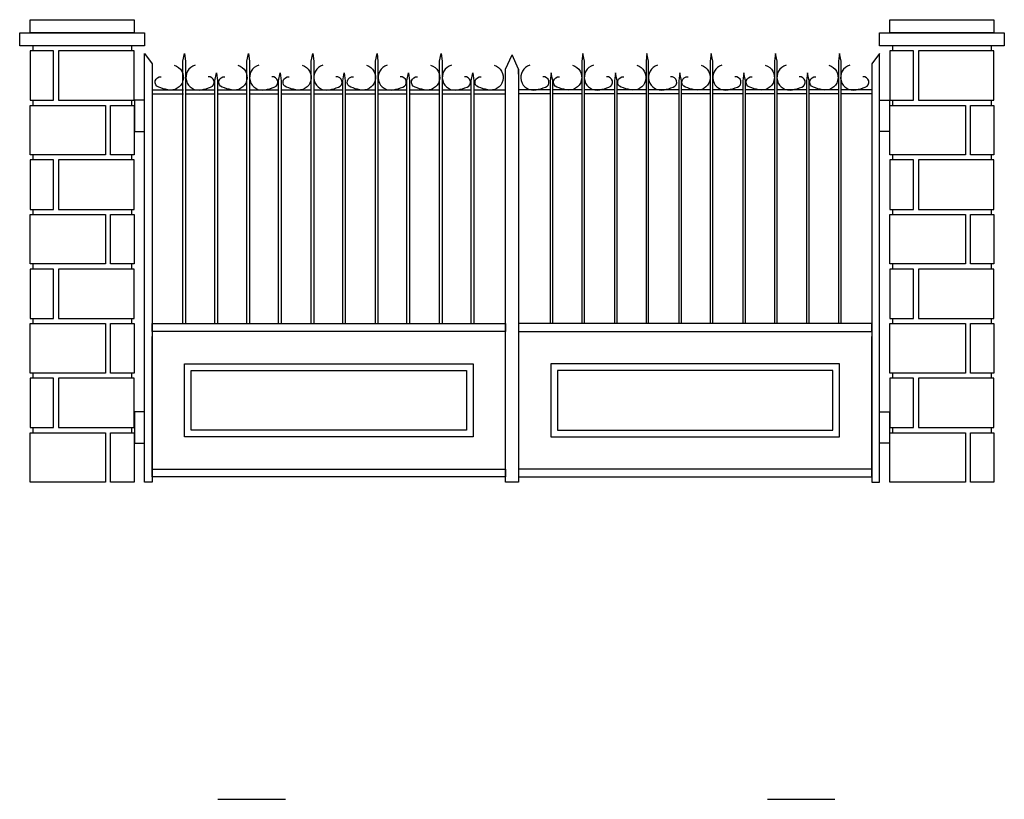
# Model space of a CAD drawing. Units: inches. Extents: x -2.5 to 12.1, y 2.1 to 19.5.
# Drawn here: x 3 to 6.8, y 6.7 to 9.7 of the extents above; entities that cross this region are included whole.
import ezdxf

# ---------------------------------------------------------------- set-up
doc = ezdxf.new("R2010")
doc.units = ezdxf.units.IN
doc.header["$MEASUREMENT"] = 0
for name, color, linetype in [('CERCA', 2, 'Continuous'), ('CERRAJE', 7, 'Continuous'), ('PUERTA', 7, 'Continuous')]:
    doc.layers.add(name, color=color, linetype=linetype)

# ---------------------------------------------------------------- blocks, each defined once
blk = doc.blocks.new('P-MOD-A')
at = {"layer": 'CERCA'}
for p, q in [((-1.845, 1.68), (-1.845, 1.66)), ((-1.465, 1.68), (-1.465, 1.66)), ((1.465, 1.68), (1.465, 1.66)), ((1.845, 1.68), (1.845, 1.66)), ((-1.845, 1.47), (-1.845, 1.45)), ((-1.465, 1.47), (-1.465, 1.45)), ((1.465, 1.47), (1.465, 1.45)), ((1.845, 1.47), (1.845, 1.45)), ((-1.845, 1.26), (-1.845, 1.24)), ((-1.465, 1.26), (-1.465, 1.24)), ((1.465, 1.26), (1.465, 1.24)), ((1.845, 1.26), (1.845, 1.24)), ((-1.845, 1.05), (-1.845, 1.03)), ((-1.465, 1.05), (-1.465, 1.03)), ((1.465, 1.05), (1.465, 1.03)), ((1.845, 1.05), (1.845, 1.03)), ((-1.845, 0.84), (-1.845, 0.82)), ((-1.465, 0.84), (-1.465, 0.82)), ((1.465, 0.84), (1.465, 0.82)), ((1.845, 0.84), (1.845, 0.82)), ((-1.845, 0.63), (-1.845, 0.61)), ((-1.465, 0.63), (-1.465, 0.61)), ((1.465, 0.63), (1.465, 0.61)), ((1.845, 0.63), (1.845, 0.61)), ((-1.845, 0.42), (-1.845, 0.4)), ((-1.465, 0.42), (-1.465, 0.4)), ((1.465, 0.42), (1.465, 0.4)), ((1.845, 0.42), (1.845, 0.4)), ((-1.845, 0.21), (-1.845, 0.19)), ((-1.465, 0.21), (-1.465, 0.19)), ((1.465, 0.21), (1.465, 0.19)), ((1.845, 0.21), (1.845, 0.19))]:
    blk.add_line(p, q, dxfattribs=at)
for points in [[(-1.655, 1.78), (-1.455, 1.78), (-1.455, 1.73), (-1.655, 1.73), (-1.855, 1.73), (-1.855, 1.78)], [(1.655, 1.78), (1.855, 1.78), (1.855, 1.73), (1.655, 1.73), (1.455, 1.73), (1.455, 1.78)], [(-1.655, 1.73), (-1.415, 1.73), (-1.415, 1.68), (-1.655, 1.68), (-1.895, 1.68), (-1.895, 1.73)], [(1.655, 1.73), (1.895, 1.73), (1.895, 1.68), (1.655, 1.68), (1.415, 1.68), (1.415, 1.73)], [(-1.855, 1.47), (-1.765, 1.47), (-1.765, 1.66), (-1.855, 1.66)], [(-1.455, 1.47), (-1.455, 1.66), (-1.745, 1.66), (-1.745, 1.47)], [(1.455, 1.47), (1.545, 1.47), (1.545, 1.66), (1.455, 1.66)], [(1.855, 1.47), (1.855, 1.66), (1.565, 1.66), (1.565, 1.47)], [(-1.855, 1.26), (-1.855, 1.45), (-1.565, 1.45), (-1.565, 1.26)], [(-1.455, 1.26), (-1.545, 1.26), (-1.545, 1.45), (-1.455, 1.45)], [(1.455, 1.26), (1.455, 1.45), (1.745, 1.45), (1.745, 1.26)], [(1.855, 1.26), (1.765, 1.26), (1.765, 1.45), (1.855, 1.45)], [(-1.855, 1.05), (-1.765, 1.05), (-1.765, 1.24), (-1.855, 1.24)], [(-1.455, 1.05), (-1.455, 1.24), (-1.745, 1.24), (-1.745, 1.05)], [(1.455, 1.05), (1.545, 1.05), (1.545, 1.24), (1.455, 1.24)], [(1.855, 1.05), (1.855, 1.24), (1.565, 1.24), (1.565, 1.05)], [(-1.855, 0.84), (-1.855, 1.03), (-1.565, 1.03), (-1.565, 0.84)], [(-1.455, 0.84), (-1.545, 0.84), (-1.545, 1.03), (-1.455, 1.03)], [(1.455, 0.84), (1.455, 1.03), (1.745, 1.03), (1.745, 0.84)], [(1.855, 0.84), (1.765, 0.84), (1.765, 1.03), (1.855, 1.03)], [(-1.855, 0.63), (-1.765, 0.63), (-1.765, 0.82), (-1.855, 0.82)], [(-1.455, 0.63), (-1.455, 0.82), (-1.745, 0.82), (-1.745, 0.63)], [(1.455, 0.63), (1.545, 0.63), (1.545, 0.82), (1.455, 0.82)], [(1.855, 0.63), (1.855, 0.82), (1.565, 0.82), (1.565, 0.63)], [(-1.855, 0.42), (-1.855, 0.61), (-1.565, 0.61), (-1.565, 0.42)], [(-1.455, 0.42), (-1.545, 0.42), (-1.545, 0.61), (-1.455, 0.61)], [(1.455, 0.42), (1.455, 0.61), (1.745, 0.61), (1.745, 0.42)], [(1.855, 0.42), (1.765, 0.42), (1.765, 0.61), (1.855, 0.61)], [(-1.855, 0.21), (-1.765, 0.21), (-1.765, 0.4), (-1.855, 0.4)], [(-1.455, 0.21), (-1.455, 0.4), (-1.745, 0.4), (-1.745, 0.21)], [(1.455, 0.21), (1.545, 0.21), (1.545, 0.4), (1.455, 0.4)], [(1.855, 0.21), (1.855, 0.4), (1.565, 0.4), (1.565, 0.21)], [(-1.855, 0), (-1.855, 0.19), (-1.565, 0.19), (-1.565, 0)], [(-1.455, 0), (-1.545, 0), (-1.545, 0.19), (-1.455, 0.19)], [(1.455, 0), (1.455, 0.19), (1.745, 0.19), (1.745, 0)], [(1.855, 0), (1.765, 0), (1.765, 0.19), (1.855, 0.19)]]:
    blk.add_lwpolyline(points, close=True, dxfattribs=at)
at = {"layer": 'PUERTA'}
for p, q in [((-1.415, 1.65), (-1.385, 1.61)), ((1.415, 1.65), (1.385, 1.61)), ((-1.255, 1.51), (-1.145, 1.51)), ((-1.255, 1.495), (-1.145, 1.495)), ((-1.135, 1.51), (-1.0205, 1.51)), ((-1.135, 1.495), (-1.0205, 1.495)), ((-1.01, 1.51), (-0.9, 1.51)), ((-1.01, 1.495), (-0.9, 1.495)), ((-0.89, 1.51), (-0.7732, 1.51)), ((-0.89, 1.495), (-0.7732, 1.495)), ((-0.7627, 1.51), (-0.655, 1.51)), ((-0.7627, 1.495), (-0.655, 1.495)), ((-0.64, 1.51), (-0.5259, 1.51)), ((-0.64, 1.495), (-0.5259, 1.495)), ((-0.515, 1.51), (-0.405, 1.51)), ((-0.515, 1.495), (-0.405, 1.495)), ((-0.395, 1.51), (-0.2786, 1.51)), ((-0.395, 1.495), (-0.2786, 1.495)), ((-0.2691, 1.51), (-0.16, 1.51)), ((-0.2678, 1.495), (-0.16, 1.495)), ((-0.145, 1.51), (-0.025, 1.51)), ((-0.145, 1.495), (-0.025, 1.495)), ((0.145, 1.51), (0.025, 1.51)), ((0.145, 1.495), (0.025, 1.495)), ((0.2691, 1.51), (0.16, 1.51)), ((0.2678, 1.495), (0.16, 1.495)), ((0.395, 1.51), (0.2786, 1.51)), ((0.395, 1.495), (0.2786, 1.495)), ((0.515, 1.51), (0.405, 1.51)), ((0.515, 1.495), (0.405, 1.495)), ((0.64, 1.51), (0.5259, 1.51)), ((0.64, 1.495), (0.5259, 1.495)), ((0.7627, 1.51), (0.655, 1.51)), ((0.7627, 1.495), (0.655, 1.495)), ((0.89, 1.51), (0.7732, 1.51)), ((0.89, 1.495), (0.7732, 1.495)), ((1.01, 1.51), (0.9, 1.51)), ((1.01, 1.495), (0.9, 1.495)), ((1.135, 1.51), (1.0205, 1.51)), ((1.135, 1.495), (1.0205, 1.495)), ((1.255, 1.51), (1.145, 1.51)), ((1.255, 1.495), (1.145, 1.495))]:
    blk.add_line(p, q, dxfattribs=at)
for points in [[(-1.415, 0), (-1.415, 1.65)], [(-1.2664, 0.61), (-1.2664, 1.62), (-1.26, 1.65), (-1.2564, 1.62), (-1.2564, 0.61)], [(-1.0205, 0.61), (-1.0205, 1.62), (-1.0141, 1.65), (-1.0105, 1.62), (-1.0105, 0.61)], [(-0.7732, 0.61), (-0.7732, 1.62), (-0.7668, 1.65), (-0.7632, 1.62), (-0.7632, 0.61)], [(-0.5259, 0.61), (-0.5259, 1.62), (-0.5195, 1.65), (-0.5159, 1.62), (-0.5159, 0.61)], [(-0.2786, 0.61), (-0.2786, 1.62), (-0.2723, 1.65), (-0.2686, 1.62), (-0.2686, 0.61)], [(-0.025, 1.57), (-0.025, 1.59), (0, 1.645)], [(0.025, 1.57), (0.025, 1.59), (0, 1.645)], [(0.2786, 0.61), (0.2786, 1.62), (0.2723, 1.65), (0.2686, 1.62), (0.2686, 0.61)], [(0.5259, 0.61), (0.5259, 1.62), (0.5195, 1.65), (0.5159, 1.62), (0.5159, 0.61)], [(0.7732, 0.61), (0.7732, 1.62), (0.7668, 1.65), (0.7632, 1.62), (0.7632, 0.61)], [(1.0205, 0.61), (1.0205, 1.62), (1.0141, 1.65), (1.0105, 1.62), (1.0105, 0.61)], [(1.2664, 0.61), (1.2664, 1.62), (1.26, 1.65), (1.2564, 1.62), (1.2564, 0.61)], [(1.415, 0), (1.415, 1.65)], [(-1.385, 1.61), (-1.385, 0), (-1.415, 0)], [(1.385, 1.61), (1.385, 0), (1.415, 0)], [(-1.1441, 0.61), (-1.1441, 1.545), (-1.1377, 1.575), (-1.1341, 1.545), (-1.1341, 0.61)], [(-0.8991, 0.61), (-0.8991, 1.545), (-0.8927, 1.575), (-0.8891, 1.545), (-0.8891, 0.61)], [(-0.6518, 0.61), (-0.6518, 1.545), (-0.6455, 1.575), (-0.6418, 1.545), (-0.6418, 0.61)], [(-0.4045, 0.61), (-0.4045, 1.545), (-0.3982, 1.575), (-0.3945, 1.545), (-0.3945, 0.61)], [(-0.1573, 0.61), (-0.1573, 1.545), (-0.1509, 1.575), (-0.1473, 1.545), (-0.1473, 0.61)], [(0.025, 1.59), (0.025, 0), (-0.025, 0)], [(-0.025, 0.9007), (-0.025, 1.57)], [(0.1573, 0.61), (0.1573, 1.545), (0.1509, 1.575), (0.1473, 1.545), (0.1473, 0.61)], [(0.4045, 0.61), (0.4045, 1.545), (0.3982, 1.575), (0.3945, 1.545), (0.3945, 0.61)], [(0.6518, 0.61), (0.6518, 1.545), (0.6455, 1.575), (0.6418, 1.545), (0.6418, 0.61)], [(0.8991, 0.61), (0.8991, 1.545), (0.8927, 1.575), (0.8891, 1.545), (0.8891, 0.61)], [(1.1441, 0.61), (1.1441, 1.545), (1.1377, 1.575), (1.1341, 1.545), (1.1341, 0.61)], [(-1.385, 1.51), (-1.265, 1.51)], [(-1.385, 1.495), (-1.265, 1.495)], [(1.385, 1.51), (1.265, 1.51)], [(1.385, 1.495), (1.265, 1.495)], [(-1.415, 1.47), (-1.453, 1.47), (-1.453, 1.35), (-1.415, 1.35)], [(1.415, 1.47), (1.453, 1.47), (1.453, 1.35), (1.415, 1.35)], [(-0.025, 0), (-0.025, 0.9007)], [(-1.385, 0.05), (-1.385, 0.56)], [(1.385, 0.05), (1.385, 0.56)], [(-1.415, 0.27), (-1.453, 0.27), (-1.453, 0.15), (-1.415, 0.15)], [(1.415, 0.27), (1.453, 0.27), (1.453, 0.15), (1.415, 0.15)]]:
    blk.add_lwpolyline(points, dxfattribs=at)
at = {"layer": 'PUERTA', "color": 1}
for points in [[(-1.3, 1.605, -0.96686), (-1.325, 1.51, -0.027342), (-1.36, 1.52, -0.915664), (-1.35, 1.56)], [(-1.22, 1.605, 0.96686), (-1.195, 1.51, 0.027342), (-1.16, 1.52, 0.915664), (-1.17, 1.56)], [(-1.055, 1.605, -0.96686), (-1.08, 1.51, -0.027342), (-1.115, 1.52, -0.915664), (-1.105, 1.56)], [(-0.975, 1.605, 0.96686), (-0.95, 1.51, 0.027342), (-0.915, 1.52, 0.915664), (-0.925, 1.56)], [(-0.8077, 1.605, -0.96686), (-0.8327, 1.51, -0.027342), (-0.8677, 1.52, -0.915664), (-0.8577, 1.56)], [(-0.7277, 1.605, 0.96686), (-0.7027, 1.51, 0.027342), (-0.6677, 1.52, 0.915664), (-0.6777, 1.56)], [(-0.5605, 1.605, -0.96686), (-0.5855, 1.51, -0.027342), (-0.6205, 1.52, -0.915664), (-0.6105, 1.56)], [(-0.4805, 1.605, 0.96686), (-0.4555, 1.51, 0.027342), (-0.4205, 1.52, 0.915664), (-0.4305, 1.56)], [(-0.3132, 1.605, -0.96686), (-0.3382, 1.51, -0.027342), (-0.3732, 1.52, -0.915664), (-0.3632, 1.56)], [(-0.2332, 1.605, 0.96686), (-0.2082, 1.51, 0.027342), (-0.1732, 1.52, 0.915664), (-0.1832, 1.56)], [(-0.0686, 1.605, -0.96686), (-0.0936, 1.51, -0.027342), (-0.1286, 1.52, -0.915664), (-0.1186, 1.56)], [(0.0686, 1.605, 0.96686), (0.0936, 1.51, 0.027342), (0.1286, 1.52, 0.915664), (0.1186, 1.56)], [(0.2332, 1.605, -0.96686), (0.2082, 1.51, -0.027342), (0.1732, 1.52, -0.915664), (0.1832, 1.56)], [(0.3132, 1.605, 0.96686), (0.3382, 1.51, 0.027342), (0.3732, 1.52, 0.915664), (0.3632, 1.56)], [(0.4805, 1.605, -0.96686), (0.4555, 1.51, -0.027342), (0.4205, 1.52, -0.915664), (0.4305, 1.56)], [(0.5605, 1.605, 0.96686), (0.5855, 1.51, 0.027342), (0.6205, 1.52, 0.915664), (0.6105, 1.56)], [(0.7277, 1.605, -0.96686), (0.7027, 1.51, -0.027342), (0.6677, 1.52, -0.915664), (0.6777, 1.56)], [(0.8077, 1.605, 0.96686), (0.8327, 1.51, 0.027342), (0.8677, 1.52, 0.915664), (0.8577, 1.56)], [(0.975, 1.605, -0.96686), (0.95, 1.51, -0.027342), (0.915, 1.52, -0.915664), (0.925, 1.56)], [(1.055, 1.605, 0.96686), (1.08, 1.51, 0.027342), (1.115, 1.52, 0.915664), (1.105, 1.56)], [(1.22, 1.605, -0.96686), (1.195, 1.51, -0.027342), (1.16, 1.52, -0.915664), (1.17, 1.56)], [(1.3, 1.605, 0.96686), (1.325, 1.51, 0.027342), (1.36, 1.52, 0.915664), (1.35, 1.56)]]:
    blk.add_lwpolyline(points, format="xyb", dxfattribs=at)
at = {"layer": 'PUERTA'}
for points in [[(-1.385, 0.61), (-0.025, 0.61), (-0.025, 0.58), (-1.385, 0.58)], [(1.385, 0.61), (0.025, 0.61), (0.025, 0.58), (1.385, 0.58)], [(-1.26, 0.175), (-1.26, 0.455), (-0.15, 0.455), (-0.15, 0.175)], [(1.26, 0.175), (1.26, 0.455), (0.15, 0.455), (0.15, 0.175)], [(-1.235, 0.2), (-1.235, 0.43), (-0.175, 0.43), (-0.175, 0.2)], [(1.235, 0.2), (1.235, 0.43), (0.175, 0.43), (0.175, 0.2)], [(-1.385, 0.05), (-0.025, 0.05), (-0.025, 0.02), (-1.385, 0.02)], [(1.385, 0.05), (0.025, 0.05), (0.025, 0.02), (1.385, 0.02)]]:
    blk.add_lwpolyline(points, close=True, dxfattribs=at)

msp = doc.modelspace()

# ---------------------------------------------------------------- linework, layer by layer
at = {"color": 6}
for p, q in [((3.7327, 6.6629), (3.9923, 6.6629)), ((5.8479, 6.6629), (6.1075, 6.6629))]:
    msp.add_line(p, q, dxfattribs=at)

# ---------------------------------------------------------------- block references
at = {"layer": 'CERRAJE'}
msp.add_blockref('P-MOD-A', (4.8647, 7.8837), dxfattribs=at)

doc.saveas('drawing.dxf')
